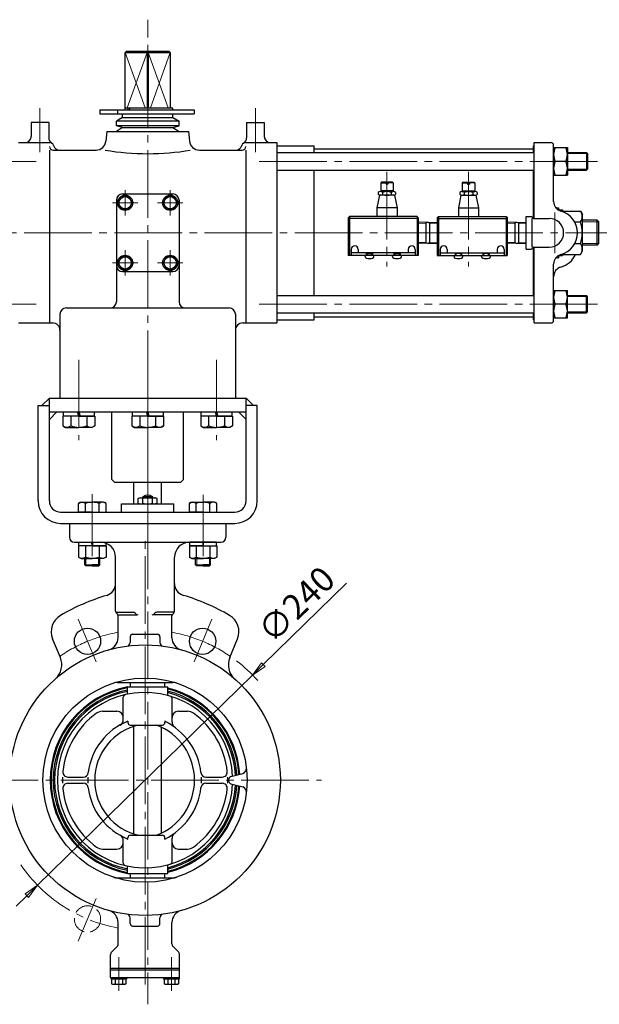
# Model space of a CAD drawing. Extents: x 2461 to 3888, y 493 to 1821.
# Drawn here: x 2949 to 3412, y 585 to 1371 of the extents above; entities that cross this region are included whole.
import ezdxf

# ---------------------------------------------------------------- set-up
doc = ezdxf.new("R2010")
doc.units = 0
doc.header["$LTSCALE"] = 6
doc.header["$MEASUREMENT"] = 0
doc.linetypes.add('CENTER', pattern=[12, 9, -1, 1, -1])
doc.linetypes.add('HIDDEN', pattern=[3.2, 2.4, -0.8])
doc.layers.get('0').update_dxf_attribs({"linetype": 'CONTINUOUS'})
doc.layers.get('Defpoints').update_dxf_attribs({"color": 252, "linetype": 'CONTINUOUS'})
for name, color, linetype in [('1', 7, 'CONTINUOUS'), ('2', 3, 'CONTINUOUS'), ('3', 3, 'CONTINUOUS')]:
    doc.layers.add(name, color=color, linetype=linetype)
doc.layers.add('scale', color=6, linetype='CONTINUOUS', lineweight=13)
doc.styles.get("Standard").update_dxf_attribs({"font": 'simplex.shx', "bigfont": 'BIGFONT.shx'})
doc.dimstyles.get("Standard").update_dxf_attribs({"dimscale": 6, "dimtxt": 3.3, "dimasz": 2, "dimexe": 1, "dimexo": 1, "dimgap": 1, "dimtad": 1, "dimdsep": 46, "dimtxsty": 'STANDARD', "dimblk": 'CLOSED', "dimcen": 0.09, "dimclrd": 256, "dimclre": 256, "dimclrt": 2, "dimadec": 0, "dimazin": 2, "dimtfac": 1, "dimtmove": 0, "dimatfit": 3, "dimldrblk": 'CLOSED', "dimfxl": 1, "dimtolj": 1, "dimtzin": 0, "dimlwd": 13, "dimlwe": 13, "dimarcsym": 0})

# ---------------------------------------------------------------- blocks, each defined once
blk = doc.blocks.new('_Closed')
at = {"color": 0, "linetype": 'ByBlock', "lineweight": -2}
for p, q in [((-1, 0.167), (0, 0)), ((-1, 0.167), (-1, -0.167)), ((0, 0), (-1, -0.167)), ((0, 0), (-1, 0))]:
    blk.add_line(p, q, dxfattribs=at)
blk = doc.blocks.new('*D81')
at = {"layer": 'Defpoints', "color": 0}
for p in [(3134.99, 847.62), (2963.37, 679.85)]:
    blk.add_point(p, dxfattribs=at)
at = {"layer": 'scale', "lineweight": 13}
for p, q in [((3209.95, 920.9), (3143.57, 856.01)), ((2963.37, 679.85), (3134.99, 847.62)), ((2954.79, 671.47), (2946.2, 663.08))]:
    blk.add_line(p, q, dxfattribs=at)
blk.add_arc((3049.18, 763.74), 120, 41.48527, 52.60914, dxfattribs=at)
at = {"layer": 'scale', "lineweight": 13, "xscale": 12, "yscale": 12, "zscale": 12}
for p, rotation in [((3134.99, 847.62), 224.3500630640645), ((2963.37, 679.85), 44.3500630640645)]:
    blk.add_blockref('_Closed', p, dxfattribs=dict(at, rotation=rotation))
at = {"layer": 'scale', "color": 2, "insert": (3169.93, 904.02), "char_height": 19.8, "attachment_point": 5, "rotation": 44.35006}
blk.add_mtext('\\A1;∅240', dxfattribs=at)

msp = doc.modelspace()

# ---------------------------------------------------------------- linework, layer by layer
at = {"layer": '1', "linetype": 'CENTER', "lineweight": 13}
for p, q in [((3051.276, 1042.27), (3051.276, 584.77)), ((3007.076, 992.074), (3007.076, 942.48)), ((3095.466, 991.468), (3095.466, 942.48)), ((3049.176, 600.51), (3049.176, 959.79)), ((2995.916, 892.3), (3010.076, 858.11)), ((3102.426, 892.3), (3088.266, 858.11)), ((2909.986, 763.74), (3190.056, 763.74)), ((2995.916, 635.18), (3010.076, 669.37)), ((3028.176, 595.66), (3028.176, 622.43)), ((3070.176, 595.66), (3070.176, 622.43))]:
    msp.add_line(p, q, dxfattribs=at)
at = {"layer": '1'}
for p, q in [((3040.276, 984.24), (3040.276, 1001.74)), ((3062.276, 984.24), (3062.276, 1001.74)), ((3030.276, 984.24), (3072.276, 984.24)), ((3030.276, 977.74), (3030.276, 984.24)), ((3043.776, 988.52), (3045.026, 989.24)), ((3043.776, 984.96), (3043.776, 988.52)), ((3043.776, 984.96), (3045.026, 984.24)), ((3045.026, 989.24), (3057.526, 989.24)), ((3055.276, 990.04), (3047.276, 990.04)), ((3047.276, 989.24), (3047.276, 990.04)), ((3047.526, 984.96), (3047.526, 988.52)), ((3055.026, 984.96), (3055.026, 988.52)), ((3055.276, 989.24), (3055.276, 990.04)), ((3058.776, 988.52), (3057.526, 989.24)), ((3058.776, 984.96), (3057.526, 984.24)), ((3058.776, 984.96), (3058.776, 988.52)), ((3072.276, 977.74), (3072.276, 984.24)), ((2988.776, 968.74), (3113.776, 968.74)), ((2988.776, 968.74), (2988.776, 957.74)), ((3113.776, 968.74), (3113.776, 957.74)), ((2992.776, 953.74), (3109.776, 953.74)), ((3025.676, 898.57), (3025.676, 941.74)), ((3072.676, 898.57), (3072.676, 941.74)), ((3026.256, 897.74), (3039.846, 897.74)), ((3027.086, 896.32), (3026.256, 897.15)), ((3041.256, 897.15), (3042.086, 896.32)), ((3057.086, 897.15), (3056.256, 896.32)), ((3072.086, 897.74), (3058.496, 897.74)), ((3071.256, 896.32), (3072.086, 897.15)), ((3027.676, 895.74), (3042.676, 895.74)), ((3027.676, 877.46), (3027.676, 894.91)), ((3070.676, 895.74), (3055.676, 895.74)), ((3070.676, 877.46), (3070.676, 894.91)), ((2981.566, 861.63), (2975.366, 876.59)), ((3037.286, 878.24), (3037.286, 873.74)), ((3039.286, 880.24), (3059.056, 880.24)), ((3061.056, 878.24), (3061.056, 873.74)), ((3116.776, 861.63), (3122.976, 876.59)), ((3027.076, 841.74), (3071.266, 841.74)), ((3037.676, 838.24), (3037.676, 841.74)), ((3064.876, 838.24), (3064.876, 841.74)), ((3035.276, 838.24), (3067.276, 838.24)), ((3035.276, 832.34), (3035.276, 838.24)), ((3067.276, 831.36), (3067.276, 838.24)), ((3031.776, 812.12), (3031.776, 829.97)), ((3070.776, 810.04), (3070.776, 828.85)), ((3015.186, 818.74), (3026.776, 818.74)), ((3075.776, 818.74), (3083.156, 818.74)), ((3035.496, 810.74), (3035.496, 809.74)), ((3065.066, 810.74), (3065.066, 809.74)), ((3037.496, 807.74), (3063.066, 807.74)), ((3040.276, 720.87), (3040.276, 806.6)), ((3062.276, 721.49), (3062.276, 805.98)), ((2987.516, 766.24), (2999.856, 766.24)), ((3097.796, 766.24), (3110.826, 766.24)), ((3116.176, 762.77), (3116.176, 764.7)), ((3117.656, 766.64), (3127.146, 769.18)), ((2987.516, 761.24), (2999.856, 761.24)), ((3097.796, 761.24), (3110.826, 761.24)), ((3117.656, 760.84), (3127.146, 758.3)), ((3035.496, 716.74), (3035.496, 717.74)), ((3037.496, 719.74), (3063.066, 719.74)), ((3065.066, 716.74), (3065.066, 717.74)), ((3070.776, 698.62), (3070.776, 717.44)), ((3015.186, 708.74), (3026.776, 708.74)), ((3031.776, 697.51), (3031.776, 715.36)), ((3075.776, 708.74), (3083.156, 708.74)), ((3035.276, 689.24), (3035.276, 695.13)), ((3067.276, 689.24), (3067.276, 696.12)), ((3027.076, 685.74), (3071.266, 685.74)), ((3035.276, 689.24), (3067.276, 689.24)), ((3037.676, 685.74), (3037.676, 689.24)), ((3064.876, 685.74), (3064.876, 689.24)), ((3037.286, 649.24), (3037.286, 653.74)), ((3061.056, 649.24), (3061.056, 653.74)), ((3027.676, 632.98), (3027.676, 650.02)), ((3039.286, 647.24), (3059.056, 647.24)), ((3070.676, 632.98), (3070.676, 650.02)), ((3026.796, 630.86), (3022.546, 626.62)), ((3071.546, 630.86), (3075.796, 626.62)), ((3021.676, 606.24), (3021.676, 624.5)), ((3076.676, 606.24), (3076.676, 624.5)), ((3021.676, 613.74), (3076.676, 613.74)), ((3021.676, 612.24), (3076.676, 612.24)), ((3021.676, 606.24), (3076.676, 606.24)), ((3022.076, 604.74), (3022.076, 606.24)), ((3028.176, 604.74), (3027.676, 606.24)), ((3028.176, 606.24), (3028.676, 604.74)), ((3034.276, 606.24), (3034.276, 604.74)), ((3064.076, 604.74), (3064.076, 606.24)), ((3070.176, 604.74), (3069.676, 606.24)), ((3070.176, 606.24), (3070.676, 604.74)), ((3076.276, 606.24), (3076.276, 604.74)), ((3034.276, 604.74), (3022.076, 604.74)), ((3022.426, 604.74), (3022.426, 601.23)), ((3022.426, 601.23), (3023.276, 600.74)), ((3023.276, 600.74), (3033.076, 600.74)), ((3025.296, 604.74), (3025.296, 601.23)), ((3031.046, 604.74), (3031.046, 601.23)), ((3033.926, 601.23), (3033.076, 600.74)), ((3033.926, 604.74), (3033.926, 601.23)), ((3076.276, 604.74), (3064.076, 604.74)), ((3064.426, 604.74), (3064.426, 601.23)), ((3064.426, 601.23), (3065.276, 600.74)), ((3065.276, 600.74), (3075.076, 600.74)), ((3067.296, 604.74), (3067.296, 601.23)), ((3073.046, 604.74), (3073.046, 601.23)), ((3075.926, 601.23), (3075.076, 600.74)), ((3075.926, 604.74), (3075.926, 601.23))]:
    msp.add_line(p, q, dxfattribs=at)
at = {"layer": '1', "lineweight": 13}
for p, q in [((3047.946, 990.43), (3047.946, 989.24)), ((3054.596, 990.43), (3054.596, 989.24))]:
    msp.add_line(p, q, dxfattribs=at)
at = {"layer": '1'}
for centre, radius in [((3003.246, 874.597), 10.5), ((3095.106, 874.597), 10.5), ((3049.176, 763.74), 108), ((3049.176, 763.74), 81.5)]:
    msp.add_circle(centre, radius, dxfattribs=at)
at = {"layer": '1', "linetype": 'HIDDEN', "lineweight": 15}
msp.add_circle((3003.246, 652.883), 10.5, dxfattribs=at)
at = {"layer": '1'}
for centre, radius, start, end in [((3051.276, 983.97), 7.27, 56.6, 123.4), ((3045.646, 986.11), 3.05, 52.12, 127.88), ((3045.646, 987.37), 3.05, 232.12, 307.88), ((3051.276, 977.91), 11.25, 70.53, 109.47), ((3051.276, 995.57), 11.25, 250.53, 289.47), ((3056.896, 986.11), 3.05, 52.12, 127.88), ((3056.896, 987.37), 3.05, 232.12, 307.88), ((2992.776, 957.74), 4, 180, 270), ((3013.676, 941.74), 12, 0, 90), ((3084.676, 941.74), 12, 90, 180), ((3109.776, 957.74), 4, 270, 0), ((3015.676, 920.83), 10, 286.81, 0), ((3082.676, 920.83), 10, 180, 253.19), ((3069.176, 743.74), 175, 106.81, 119.98), ((3029.176, 743.74), 175, 60.02, 73.19), ((3027.676, 898.57), 2, 180, 225), ((3025.676, 894.91), 2, 0, 45), ((3039.846, 895.74), 2, 45, 90), ((3043.496, 897.74), 2, 225, 270), ((3054.846, 897.74), 2, 270, 315), ((3058.496, 895.74), 2, 90, 135), ((3072.676, 894.91), 2, 135, 180), ((3070.676, 898.57), 2, 315, 0), ((2989.226, 882.33), 15, 119.98, 202.5), ((3109.116, 882.33), 15, 337.5, 60.02), ((3017.676, 877.46), 10, 285.48, 0), ((3034.286, 873.74), 3, 277.71, 0), ((3039.286, 878.24), 2, 90, 180), ((3059.056, 878.24), 2, 0, 90), ((3064.056, 873.74), 3, 180, 262.29), ((3080.676, 877.46), 10, 180, 254.52), ((2967.706, 855.89), 15, 311.48, 22.5), ((3130.636, 855.89), 15, 157.5, 228.52), ((3027.076, 831.74), 10, 90, 108), ((3071.266, 831.74), 10, 72, 90), ((3049.176, 763.74), 75.7, 100.58, 259.42), ((3049.176, 763.74), 75, 100.68, 259.32), ((3049.176, 763.74), 73.3, 100.93, 259.07), ((3049.176, 763.74), 72.19, 101.1, 258.9), ((3049.176, 763.74), 70, 2.69, 357.31), ((3049.176, 763.74), 75.7, 3.63, 76.17), ((3049.176, 763.74), 72.19, 3.07, 75.48), ((3049.176, 763.74), 73.3, 3.25, 75.7), ((3049.176, 763.74), 75, 3.52, 76.03), ((3033.776, 829.97), 2, 103.09, 180), ((3068.776, 828.85), 2, 0, 73.25), ((3015.186, 810.74), 8, 90, 125.87), ((3026.776, 813.74), 5, 0, 90), ((3075.776, 813.74), 5, 90, 180), ((3083.156, 810.74), 8, 54.13, 90), ((3049.176, 763.74), 66, 125.87, 173.98), ((3053.976, 763.74), 50.5, 111.46, 173.15), ((3026.776, 812.12), 5, 299.35, 0), ((3037.496, 809.74), 2, 180, 270), ((3063.066, 809.74), 2, 270, 0), ((3041.676, 763.74), 52.5, 6.61, 63.54), ((3075.776, 810.04), 5, 180, 233.63), ((3049.176, 763.74), 66, 6.02, 54.13), ((3053.976, 763.74), 45, 102.1, 257.9), ((3041.676, 763.74), 47, 290.58, 69.42), ((2987.516, 770.24), 4, 173.98, 270), ((3110.826, 770.24), 4, 270, 6.02), ((3126.106, 773.04), 4, 285, 6.9), ((3049.176, 763.74), 66, 177.83, 182.17), ((2999.856, 770.24), 4, 270, 353.15), ((3053.976, 763.74), 50.5, 177.16, 182.84), ((3097.796, 770.24), 4, 186.61, 270), ((3041.676, 763.74), 52.5, 357.27, 2.73), ((3049.176, 763.74), 66, 357.83, 2.17), ((3118.176, 764.7), 2, 105, 180), ((3118.176, 762.77), 2, 180, 255), ((2987.516, 757.24), 4, 90, 186.02), ((3049.176, 763.74), 66, 186.02, 234.13), ((2999.856, 757.24), 4, 6.85, 90), ((3053.976, 763.74), 50.5, 186.85, 248.54), ((3041.676, 763.74), 52.5, 296.46, 353.39), ((3049.176, 763.74), 75.7, 283.83, 356.37), ((3049.176, 763.74), 72.19, 284.52, 356.93), ((3049.176, 763.74), 73.3, 284.3, 356.75), ((3049.176, 763.74), 75, 283.97, 356.48), ((3049.176, 763.74), 66, 305.87, 353.98), ((3097.796, 757.24), 4, 90, 173.39), ((3110.826, 757.24), 4, 353.98, 90), ((3126.106, 754.43), 4, 353.1, 75), ((3026.776, 715.36), 5, 0, 60.65), ((3037.496, 717.74), 2, 90, 180), ((3063.066, 717.74), 2, 0, 90), ((3075.776, 717.44), 5, 126.37, 180), ((3015.186, 716.74), 8, 234.13, 270), ((3026.776, 713.74), 5, 270, 0), ((3075.776, 713.74), 5, 180, 270), ((3083.156, 716.74), 8, 270, 305.87), ((3033.776, 697.51), 2, 180, 256.91), ((3068.776, 698.62), 2, 286.75, 0), ((3027.076, 695.74), 10, 252, 270), ((3071.266, 695.74), 10, 270, 288), ((3017.676, 650.02), 10, 0, 74.52), ((3034.286, 653.74), 3, 0, 82.29), ((3064.056, 653.74), 3, 97.71, 180), ((3080.676, 650.02), 10, 105.48, 180), ((3039.286, 649.24), 2, 180, 270), ((3059.056, 649.24), 2, 270, 0), ((3024.676, 632.98), 3, 315, 0), ((3073.676, 632.98), 3, 180, 225), ((3024.676, 624.5), 3, 135, 180), ((3073.676, 624.5), 3, 0, 45), ((3023.856, 603.08), 2.34, 232.12, 307.88), ((3028.176, 609.36), 8.63, 250.53, 289.47), ((3032.486, 603.08), 2.34, 232.12, 307.88), ((3065.856, 603.08), 2.34, 232.12, 307.88), ((3070.176, 609.36), 8.63, 250.53, 289.47), ((3074.486, 603.08), 2.34, 232.12, 307.88)]:
    msp.add_arc(centre, radius, start, end, dxfattribs=at)
at = {"layer": '1', "linetype": 'CENTER', "lineweight": 13}
for start, end in [(100.321224, 124.526074), (55.473926, 79.678776), (214.234132, 259.678776)]:
    msp.add_arc((3049.176, 763.74), 120, start, end, dxfattribs=at)
at = {"layer": '2', "linetype": 'CENTER', "lineweight": 13}
for p, q in [((3051.276, 1068.74), (3051.276, 1370.89)), ((2965.276, 1300.26), (2965.276, 1265.01)), ((3137.276, 1300.26), (3137.276, 1265.01)), ((2962.236, 1257.74), (2470.616, 1257.74)), ((3140.326, 1257.74), (3414.946, 1257.74)), ((3242.276, 1249.47), (3242.276, 1173.87)), ((3307.276, 1249.47), (3307.276, 1173.87)), ((3033.276, 1214.64), (3033.276, 1234.84)), ((3069.276, 1214.64), (3069.276, 1234.84)), ((3043.376, 1224.74), (3023.176, 1224.74)), ((3059.176, 1224.74), (3079.376, 1224.74)), ((3376.276, 1184.41), (3376.276, 1217.07)), ((3438.676, 1200.74), (2460.526, 1200.74)), ((3033.276, 1186.84), (3033.276, 1166.64)), ((3069.276, 1186.84), (3069.276, 1166.64)), ((3043.376, 1176.74), (3023.176, 1176.74)), ((3059.176, 1176.74), (3079.376, 1176.74)), ((2962.236, 1143.74), (2470.616, 1143.74)), ((3140.326, 1143.74), (3414.946, 1143.74))]:
    msp.add_line(p, q, dxfattribs=at)
at = {"layer": '2'}
for p, q in [((3034.306, 1345.74), (3033.276, 1344.74)), ((3033.276, 1344.74), (3069.276, 1344.74)), ((3033.276, 1300.54), (3033.276, 1344.74)), ((3034.306, 1345.74), (3068.246, 1345.74)), ((3051.276, 1345.74), (3050.886, 1344.74)), ((3050.886, 1344.74), (3050.886, 1300.54)), ((3051.666, 1344.74), (3051.276, 1345.74)), ((3051.666, 1344.74), (3051.666, 1300.54)), ((3068.246, 1345.74), (3069.276, 1344.74)), ((3069.276, 1344.74), (3069.276, 1300.54)), ((3013.096, 1298.94), (3088.486, 1298.94)), ((3013.096, 1298.94), (3013.096, 1295.74)), ((3027.236, 1298.94), (3027.236, 1295.74)), ((3032.976, 1300.54), (3071.076, 1300.54)), ((3032.976, 1300.54), (3032.976, 1298.94)), ((3035.386, 1300.54), (3035.386, 1298.94)), ((3036.806, 1300.54), (3036.806, 1298.94)), ((3071.076, 1300.54), (3071.076, 1298.94)), ((3088.486, 1298.94), (3088.486, 1295.74)), ((3013.096, 1295.74), (3088.486, 1295.74)), ((3031.276, 1292.74), (3026.276, 1289.86)), ((3026.276, 1286.08), (3026.276, 1289.86)), ((3076.276, 1289.86), (3026.276, 1289.86)), ((3031.276, 1292.74), (3031.276, 1295.74)), ((3031.276, 1292.74), (3071.276, 1292.74)), ((3071.276, 1292.74), (3071.276, 1295.74)), ((3071.276, 1292.74), (3076.276, 1289.86)), ((3076.276, 1286.08), (3076.276, 1289.86)), ((2972.276, 1288.74), (2958.276, 1288.74)), ((2958.276, 1288.74), (2958.276, 1277.74)), ((2972.276, 1288.74), (2972.276, 1276.67)), ((3018.776, 1281.74), (3017.996, 1273.95)), ((3018.776, 1281.74), (3083.776, 1281.74)), ((3031.276, 1284.74), (3026.276, 1286.08)), ((3076.276, 1286.08), (3026.276, 1286.08)), ((3031.276, 1284.74), (3026.276, 1281.74)), ((3031.276, 1284.74), (3071.276, 1284.74)), ((3071.276, 1284.74), (3076.276, 1286.08)), ((3071.276, 1284.74), (3076.276, 1281.74)), ((3083.776, 1281.74), (3084.556, 1273.95)), ((3130.276, 1288.74), (3144.276, 1288.74)), ((3130.276, 1288.74), (3130.276, 1276.67)), ((3144.276, 1288.74), (3144.276, 1277.74)), ((2948.276, 1272.74), (2973.276, 1272.74)), ((2972.896, 1266.74), (2972.896, 1128.74)), ((2975.896, 1266.74), (3010.036, 1266.74)), ((3092.516, 1266.74), (3126.656, 1266.74)), ((3129.276, 1272.74), (3154.276, 1272.74)), ((3129.656, 1266.74), (3129.656, 1128.74)), ((3154.276, 1272.74), (3154.276, 1128.74)), ((3154.276, 1270.24), (3184.276, 1270.24)), ((3184.276, 1264.74), (3184.276, 1270.24)), ((3184.276, 1267.74), (3359.276, 1267.74)), ((3359.276, 1270.24), (3359.776, 1270.24)), ((3359.276, 1264.74), (3359.276, 1270.24)), ((3359.776, 1272.74), (3373.276, 1272.74)), ((3359.776, 1212.24), (3359.776, 1272.74)), ((3375.276, 1225.78), (3375.276, 1270.74)), ((3375.276, 1268.74), (3386.276, 1268.74)), ((3386.276, 1268.74), (3386.276, 1246.74)), ((3154.276, 1264.74), (3359.776, 1264.74)), ((3386.276, 1264.74), (3401.466, 1264.74)), ((3402.276, 1263.93), (3401.466, 1264.74)), ((3401.466, 1264.74), (3401.466, 1250.74)), ((3402.276, 1263.93), (3402.276, 1251.56)), ((3154.276, 1250.74), (3359.776, 1250.74)), ((3184.276, 1150.74), (3184.276, 1250.74)), ((3359.276, 1212.24), (3359.276, 1250.74)), ((3385.006, 1257.74), (3376.546, 1257.74)), ((3386.276, 1250.74), (3401.466, 1250.74)), ((3401.466, 1250.74), (3402.276, 1251.56)), ((3375.276, 1246.74), (3386.276, 1246.74)), ((3237.276, 1240.64), (3237.776, 1241.14)), ((3237.276, 1240.64), (3237.276, 1234.14)), ((3237.276, 1240.64), (3241.526, 1240.64)), ((3241.526, 1241.14), (3237.776, 1241.14)), ((3241.526, 1241.14), (3241.526, 1239.64)), ((3243.026, 1239.64), (3241.526, 1239.64)), ((3243.026, 1241.14), (3243.026, 1239.64)), ((3246.776, 1241.14), (3243.026, 1241.14)), ((3247.276, 1240.64), (3243.026, 1240.64)), ((3247.276, 1240.64), (3246.776, 1241.14)), ((3247.276, 1240.64), (3247.276, 1234.14)), ((3302.276, 1240.64), (3302.776, 1241.14)), ((3302.276, 1240.64), (3302.276, 1234.14)), ((3302.276, 1240.64), (3306.526, 1240.64)), ((3302.776, 1241.14), (3306.526, 1241.14)), ((3306.526, 1241.14), (3306.526, 1239.64)), ((3306.526, 1239.64), (3308.026, 1239.64)), ((3308.026, 1241.14), (3308.026, 1239.64)), ((3308.026, 1241.14), (3311.776, 1241.14)), ((3312.276, 1240.64), (3308.026, 1240.64)), ((3312.276, 1240.64), (3311.776, 1241.14)), ((3312.276, 1240.64), (3312.276, 1234.14)), ((3026.276, 1226.74), (3026.276, 1145.74)), ((3027.506, 1224.74), (3030.396, 1229.74)), ((3036.166, 1229.74), (3030.396, 1229.74)), ((3031.276, 1231.74), (3071.276, 1231.74)), ((3039.056, 1224.74), (3036.166, 1229.74)), ((3063.506, 1224.74), (3066.396, 1229.74)), ((3066.396, 1229.74), (3072.166, 1229.74)), ((3075.056, 1224.74), (3072.166, 1229.74)), ((3076.276, 1226.74), (3076.276, 1145.74)), ((3236.276, 1230.74), (3234.276, 1220.74)), ((3235.346, 1233.04), (3235.346, 1231.44)), ((3248.276, 1230.74), (3236.276, 1230.74)), ((3247.476, 1233.74), (3237.086, 1233.74)), ((3247.276, 1234.14), (3237.276, 1234.14)), ((3238.816, 1233.04), (3238.816, 1231.44)), ((3238.876, 1234.14), (3238.876, 1233.74)), ((3245.676, 1234.14), (3245.676, 1233.74)), ((3245.746, 1233.04), (3245.746, 1231.44)), ((3248.276, 1230.74), (3250.276, 1220.74)), ((3249.206, 1233.04), (3249.206, 1231.44)), ((3301.276, 1230.74), (3299.276, 1220.74)), ((3300.346, 1233.04), (3300.346, 1231.44)), ((3301.276, 1230.74), (3313.276, 1230.74)), ((3302.086, 1233.74), (3312.476, 1233.74)), ((3302.276, 1234.14), (3312.276, 1234.14)), ((3303.816, 1233.04), (3303.816, 1231.44)), ((3303.876, 1234.14), (3303.876, 1233.74)), ((3310.676, 1234.14), (3310.676, 1233.74)), ((3310.746, 1233.04), (3310.746, 1231.44)), ((3313.276, 1230.74), (3315.276, 1220.74)), ((3314.206, 1233.04), (3314.206, 1231.44)), ((3030.396, 1219.74), (3027.506, 1224.74)), ((3036.166, 1219.74), (3030.396, 1219.74)), ((3036.166, 1219.74), (3039.056, 1224.74)), ((3066.396, 1219.74), (3063.506, 1224.74)), ((3066.396, 1219.74), (3072.166, 1219.74)), ((3072.166, 1219.74), (3075.056, 1224.74)), ((3234.276, 1220.74), (3234.276, 1213.74)), ((3250.276, 1220.74), (3234.276, 1220.74)), ((3250.276, 1220.74), (3250.276, 1213.74)), ((3299.276, 1220.74), (3299.276, 1213.74)), ((3299.276, 1220.74), (3315.276, 1220.74)), ((3315.276, 1220.74), (3315.276, 1213.74)), ((3378.276, 1220.74), (3379.276, 1220.74)), ((3379.276, 1220.74), (3379.276, 1218.86)), ((3379.276, 1218.99), (3382.276, 1218.99)), ((3382.276, 1218.99), (3382.276, 1217.71)), ((3212.276, 1213.74), (3211.276, 1212.74)), ((3211.276, 1212.74), (3211.276, 1182.74)), ((3212.276, 1212.24), (3211.276, 1212.74)), ((3266.276, 1213.74), (3212.276, 1213.74)), ((3212.276, 1213.74), (3212.276, 1182.74)), ((3266.276, 1212.24), (3212.276, 1212.24)), ((3266.276, 1213.74), (3266.276, 1182.74)), ((3267.276, 1212.74), (3266.276, 1213.74)), ((3266.276, 1212.24), (3267.276, 1212.74)), ((3267.276, 1212.74), (3267.276, 1182.74)), ((3282.276, 1212.74), (3283.276, 1213.74)), ((3282.276, 1212.74), (3282.276, 1182.74)), ((3283.276, 1212.24), (3282.276, 1212.74)), ((3283.276, 1213.74), (3337.276, 1213.74)), ((3283.276, 1213.74), (3283.276, 1182.74)), ((3283.276, 1212.24), (3337.276, 1212.24)), ((3337.276, 1213.74), (3337.276, 1182.74)), ((3337.276, 1213.74), (3338.276, 1212.74)), ((3337.276, 1212.24), (3338.276, 1212.74)), ((3338.276, 1212.74), (3338.276, 1182.74)), ((3353.276, 1187.74), (3353.276, 1213.74)), ((3353.276, 1213.74), (3357.346, 1213.74)), ((3358.276, 1189.24), (3358.276, 1212.24)), ((3359.276, 1212.24), (3371.776, 1212.24)), ((3382.276, 1218.04), (3396.666, 1218.04)), ((3396.666, 1218.04), (3398.276, 1215.24)), ((3398.276, 1186.24), (3398.276, 1215.24)), ((3409.926, 1210.74), (3398.276, 1210.74)), ((3409.926, 1190.74), (3409.926, 1210.74)), ((3411.276, 1209.39), (3409.926, 1210.74)), ((3274.776, 1209.31), (3267.276, 1209.08)), ((3273.216, 1209.26), (3273.216, 1192.22)), ((3274.776, 1209.31), (3282.276, 1209.08)), ((3276.346, 1209.26), (3276.346, 1192.22)), ((3345.776, 1209.31), (3338.276, 1209.08)), ((3344.216, 1209.26), (3344.216, 1192.22)), ((3345.776, 1209.31), (3353.276, 1209.08)), ((3347.346, 1209.26), (3347.346, 1192.22)), ((3392.066, 1209.39), (3396.666, 1209.39)), ((3411.276, 1192.1), (3411.276, 1209.39)), ((3213.776, 1187.54), (3213.776, 1182.74)), ((3219.276, 1187.54), (3219.276, 1184.74)), ((3259.276, 1187.54), (3259.276, 1184.74)), ((3264.776, 1187.54), (3264.776, 1182.74)), ((3274.776, 1192.17), (3267.276, 1192.41)), ((3274.776, 1192.17), (3282.276, 1192.41)), ((3284.776, 1187.54), (3284.776, 1182.74)), ((3290.276, 1187.54), (3290.276, 1184.74)), ((3330.276, 1187.54), (3330.276, 1184.74)), ((3335.776, 1187.54), (3335.776, 1182.74)), ((3345.776, 1192.17), (3338.276, 1192.41)), ((3345.776, 1192.17), (3353.276, 1192.41)), ((3353.276, 1187.74), (3357.346, 1187.74)), ((3359.276, 1150.74), (3359.276, 1189.24)), ((3359.276, 1189.24), (3371.776, 1189.24)), ((3359.776, 1128.74), (3359.776, 1189.24)), ((3392.066, 1192.09), (3396.666, 1192.09)), ((3409.926, 1190.74), (3398.276, 1190.74)), ((3411.276, 1192.1), (3409.926, 1190.74)), ((3030.396, 1181.74), (3027.506, 1176.74)), ((3036.166, 1181.74), (3030.396, 1181.74)), ((3036.166, 1181.74), (3039.056, 1176.74)), ((3066.396, 1181.74), (3063.506, 1176.74)), ((3066.396, 1181.74), (3072.166, 1181.74)), ((3072.166, 1181.74), (3075.056, 1176.74)), ((3267.276, 1182.74), (3211.276, 1182.74)), ((3264.776, 1184.74), (3213.776, 1184.74)), ((3224.776, 1181.76), (3224.776, 1182.74)), ((3225.776, 1184.74), (3225.776, 1182.74)), ((3226.276, 1184.74), (3226.276, 1182.74)), ((3226.276, 1184.14), (3230.276, 1184.14)), ((3230.276, 1184.74), (3230.276, 1182.74)), ((3230.776, 1184.74), (3230.776, 1182.74)), ((3231.776, 1181.76), (3231.776, 1182.74)), ((3246.776, 1181.76), (3246.776, 1182.74)), ((3247.776, 1184.74), (3247.776, 1182.74)), ((3248.276, 1184.74), (3248.276, 1182.74)), ((3248.276, 1184.14), (3252.276, 1184.14)), ((3252.276, 1184.74), (3252.276, 1182.74)), ((3252.776, 1184.74), (3252.776, 1182.74)), ((3253.776, 1181.76), (3253.776, 1182.74)), ((3282.276, 1182.74), (3338.276, 1182.74)), ((3284.776, 1184.74), (3335.776, 1184.74)), ((3295.776, 1181.76), (3295.776, 1182.74)), ((3296.776, 1184.74), (3296.776, 1182.74)), ((3297.276, 1184.74), (3297.276, 1182.74)), ((3301.276, 1184.14), (3297.276, 1184.14)), ((3301.276, 1184.74), (3301.276, 1182.74)), ((3301.776, 1184.74), (3301.776, 1182.74)), ((3302.776, 1181.76), (3302.776, 1182.74)), ((3317.776, 1181.76), (3317.776, 1182.74)), ((3318.776, 1184.74), (3318.776, 1182.74)), ((3319.276, 1184.74), (3319.276, 1182.74)), ((3323.276, 1184.14), (3319.276, 1184.14)), ((3323.276, 1184.74), (3323.276, 1182.74)), ((3323.776, 1184.74), (3323.776, 1182.74)), ((3324.776, 1181.76), (3324.776, 1182.74)), ((3378.276, 1180.74), (3379.276, 1180.74)), ((3379.276, 1182.63), (3379.276, 1180.74)), ((3379.276, 1182.49), (3382.276, 1182.49)), ((3382.276, 1183.77), (3382.276, 1182.49)), ((3382.276, 1183.44), (3396.666, 1183.44)), ((3396.666, 1183.44), (3398.276, 1186.24)), ((3027.506, 1176.74), (3030.396, 1171.74)), ((3036.166, 1171.74), (3030.396, 1171.74)), ((3039.056, 1176.74), (3036.166, 1171.74)), ((3063.506, 1176.74), (3066.396, 1171.74)), ((3066.396, 1171.74), (3072.166, 1171.74)), ((3075.056, 1176.74), (3072.166, 1171.74)), ((3375.276, 1130.74), (3375.276, 1175.7)), ((3031.276, 1169.74), (3071.276, 1169.74)), ((3154.276, 1150.74), (3359.776, 1150.74)), ((3375.276, 1154.74), (3386.276, 1154.74)), ((3386.276, 1132.74), (3386.276, 1154.74)), ((3386.276, 1150.74), (3401.466, 1150.74)), ((3401.466, 1136.74), (3401.466, 1150.74)), ((3401.466, 1150.74), (3402.276, 1149.93)), ((3402.276, 1137.56), (3402.276, 1149.93)), ((2986.276, 1140.74), (3116.276, 1140.74)), ((3385.006, 1143.74), (3376.546, 1143.74)), ((2981.276, 1135.74), (2981.276, 1068.74)), ((3121.276, 1135.74), (3121.276, 1068.74)), ((3154.276, 1136.74), (3359.776, 1136.74)), ((3184.276, 1131.24), (3184.276, 1136.74)), ((3184.276, 1133.74), (3359.276, 1133.74)), ((3359.276, 1131.24), (3359.276, 1136.74)), ((3375.276, 1132.74), (3386.276, 1132.74)), ((3386.276, 1136.74), (3401.466, 1136.74)), ((3402.276, 1137.56), (3401.466, 1136.74)), ((2948.276, 1128.74), (2975.276, 1128.74)), ((3127.276, 1128.74), (3154.276, 1128.74)), ((3154.276, 1131.24), (3184.276, 1131.24)), ((3359.276, 1131.24), (3359.776, 1131.24)), ((3359.776, 1128.74), (3373.276, 1128.74)), ((2981.276, 1068.74), (3121.276, 1068.74))]:
    msp.add_line(p, q, dxfattribs=at)
at = {"layer": '2', "lineweight": 13}
for p, q in [((3033.276, 1344.74), (3049.166, 1300.54)), ((3050.886, 1344.74), (3035.006, 1300.54)), ((3067.556, 1300.54), (3051.666, 1344.74)), ((3069.276, 1344.74), (3053.396, 1300.54)), ((3386.276, 1263.93), (3402.276, 1263.93)), ((3386.276, 1251.56), (3402.276, 1251.56)), ((3273.216, 1208.41), (3267.276, 1208.22)), ((3274.776, 1209.31), (3273.216, 1208.41)), ((3274.776, 1209.31), (3276.346, 1208.41)), ((3276.346, 1208.41), (3282.276, 1208.22)), ((3344.216, 1208.41), (3338.276, 1208.22)), ((3345.776, 1209.31), (3344.216, 1208.41)), ((3345.776, 1209.31), (3347.346, 1208.41)), ((3347.346, 1208.41), (3353.276, 1208.22)), ((3411.276, 1209.39), (3398.276, 1209.39)), ((3273.216, 1193.08), (3267.276, 1193.26)), ((3274.776, 1192.17), (3273.216, 1193.08)), ((3274.776, 1192.17), (3276.346, 1193.08)), ((3276.346, 1193.08), (3282.276, 1193.26)), ((3344.216, 1193.08), (3338.276, 1193.26)), ((3345.776, 1192.17), (3344.216, 1193.08)), ((3345.776, 1192.17), (3347.346, 1193.08)), ((3347.346, 1193.08), (3353.276, 1193.26)), ((3411.276, 1192.1), (3398.276, 1192.1)), ((3226.656, 1184.14), (3226.276, 1182.74)), ((3226.656, 1184.74), (3226.656, 1184.14)), ((3229.896, 1184.74), (3229.896, 1184.14)), ((3229.896, 1184.14), (3230.276, 1182.74)), ((3248.656, 1184.14), (3248.276, 1182.74)), ((3248.656, 1184.74), (3248.656, 1184.14)), ((3251.896, 1184.74), (3251.896, 1184.14)), ((3251.896, 1184.14), (3252.276, 1182.74)), ((3297.656, 1184.14), (3297.276, 1182.74)), ((3297.656, 1184.74), (3297.656, 1184.14)), ((3300.896, 1184.74), (3300.896, 1184.14)), ((3300.896, 1184.14), (3301.276, 1182.74)), ((3319.656, 1184.14), (3319.276, 1182.74)), ((3319.656, 1184.74), (3319.656, 1184.14)), ((3322.896, 1184.74), (3322.896, 1184.14)), ((3322.896, 1184.14), (3323.276, 1182.74)), ((3386.276, 1149.93), (3402.276, 1149.93)), ((3386.276, 1137.56), (3402.276, 1137.56))]:
    msp.add_line(p, q, dxfattribs=at)
at = {"layer": '2'}
for centre, radius in [((3033.276, 1224.74), 6.1), ((3033.276, 1224.74), 4.9), ((3069.276, 1224.74), 6.1), ((3069.276, 1224.74), 4.9), ((3033.276, 1176.74), 6.1), ((3033.276, 1176.74), 4.9), ((3069.276, 1176.74), 6.1), ((3069.276, 1176.74), 4.9)]:
    msp.add_circle(centre, radius, dxfattribs=at)
for centre, radius, start, end in [((2953.276, 1277.74), 5, 270, 0), ((2977.276, 1276.67), 5, 180, 240), ((3010.036, 1274.74), 8, 270, 354.29), ((3092.516, 1274.74), 8, 185.71, 270), ((3125.276, 1276.67), 5, 300, 0), ((3149.276, 1277.74), 5, 180, 270), ((2975.896, 1269.74), 3, 180, 270), ((2973.276, 1269.74), 3, 14.48, 90), ((2981.026, 1271.74), 5, 194.48, 270), ((3051.276, 1468.29), 204.39, 260.42, 279.58), ((3121.536, 1271.74), 5, 270, 345.52), ((3129.276, 1269.74), 3, 90, 165.52), ((3126.656, 1269.74), 3, 270, 0), ((3373.276, 1270.74), 2, 0, 90), ((3387.826, 1263.24), 12.54, 153.99, 206.01), ((3373.736, 1263.24), 12.54, 333.99, 26.01), ((3387.826, 1252.24), 12.54, 153.99, 206.01), ((3373.736, 1252.24), 12.54, 333.99, 26.01), ((3031.276, 1226.74), 5, 90, 180), ((3071.276, 1226.74), 5, 0, 90), ((3237.086, 1231.25), 2.49, 45.99, 134.01), ((3237.086, 1233.24), 2.49, 225.99, 314.01), ((3242.276, 1224.82), 8.92, 67.15, 112.85), ((3242.276, 1239.66), 8.92, 247.15, 292.85), ((3247.476, 1231.25), 2.49, 45.99, 134.01), ((3247.476, 1233.24), 2.49, 225.99, 314.01), ((3302.086, 1231.25), 2.49, 45.99, 134.01), ((3302.086, 1233.24), 2.49, 225.99, 314.01), ((3307.276, 1224.82), 8.92, 67.15, 112.85), ((3307.276, 1239.66), 8.92, 247.15, 292.85), ((3312.476, 1231.25), 2.49, 45.99, 134.01), ((3312.476, 1233.24), 2.49, 225.99, 314.01), ((3383.276, 1225.78), 8, 180, 254.38), ((3378.276, 1223.74), 3, 239.31, 270), ((3357.346, 1212.74), 1, 14.48, 90), ((3359.276, 1213.24), 1, 194.48, 270), ((3371.776, 1200.74), 11.5, 270, 90), ((3376.276, 1200.74), 18, 285.62, 74.38), ((3391.106, 1213.72), 7.04, 322.12, 37.88), ((3372.196, 1200.74), 25.95, 340.53, 19.47), ((3216.526, 1187.54), 2.75, 0, 180), ((3262.026, 1187.54), 2.75, 0, 180), ((3287.526, 1187.54), 2.75, 0, 180), ((3333.026, 1187.54), 2.75, 0, 180), ((3357.346, 1188.74), 1, 270, 345.52), ((3359.276, 1188.24), 1, 90, 165.52), ((3391.106, 1187.77), 7.04, 322.12, 37.88), ((3226.076, 1181.76), 1.3, 180, 253.4), ((3228.276, 1189.14), 9, 253.4, 286.6), ((3230.476, 1181.76), 1.3, 286.6, 0), ((3248.076, 1181.76), 1.3, 180, 253.4), ((3250.276, 1189.14), 9, 253.4, 286.6), ((3252.476, 1181.76), 1.3, 286.6, 0), ((3297.076, 1181.76), 1.3, 180, 253.4), ((3299.276, 1189.14), 9, 253.4, 286.6), ((3301.476, 1181.76), 1.3, 286.6, 0), ((3319.076, 1181.76), 1.3, 180, 253.4), ((3321.276, 1189.14), 9, 253.4, 286.6), ((3323.476, 1181.76), 1.3, 286.6, 0), ((3383.276, 1175.7), 8, 105.62, 180), ((3378.276, 1177.74), 3, 90, 120.69), ((3376.276, 1190.74), 18, 285.62, 336.07), ((3031.276, 1174.74), 5, 180, 270), ((3071.276, 1174.74), 5, 270, 0), ((3383.276, 1165.7), 8, 105.62, 180), ((3387.826, 1149.24), 12.54, 153.99, 206.01), ((3373.736, 1149.24), 12.54, 333.99, 26.01), ((2986.276, 1135.74), 5, 90, 180), ((3021.276, 1145.74), 5, 270, 0), ((3081.276, 1145.74), 5, 180, 270), ((3116.276, 1135.74), 5, 0, 90), ((3387.826, 1138.24), 12.54, 153.99, 206.01), ((3373.736, 1138.24), 12.54, 333.99, 26.01), ((2975.276, 1122.74), 6, 0, 90), ((3127.276, 1122.74), 6, 90, 180), ((3373.276, 1130.74), 2, 270, 0)]:
    msp.add_arc(centre, radius, start, end, dxfattribs=at)
at = {"layer": '3', "linetype": 'CENTER', "lineweight": 13}
for p, q in [((2996.276, 1099.24), (2996.276, 1035.24)), ((3106.276, 1099.24), (3106.276, 1035.24)), ((3051.276, 968.74), (3051.276, 1068.74))]:
    msp.add_line(p, q, dxfattribs=at)
at = {"layer": '3'}
for p, q in [((2963.776, 986.74), (2963.776, 1062.74)), ((2963.776, 1062.74), (2972.776, 1062.74)), ((2966.776, 1062.74), (2972.776, 1068.74)), ((2972.776, 1068.74), (3129.776, 1068.74)), ((2972.776, 986.74), (2972.776, 1068.74)), ((3129.776, 986.74), (3129.776, 1068.74)), ((3135.776, 1062.74), (3129.776, 1068.74)), ((3138.776, 1062.74), (3129.776, 1062.74)), ((3138.776, 986.74), (3138.776, 1062.74)), ((2972.776, 1057.74), (3129.776, 1057.74)), ((2978.776, 1057.74), (2972.776, 1051.74)), ((2996.276, 1054.24), (2983.576, 1054.24)), ((2983.576, 1054.24), (2983.576, 1046.51)), ((2984.026, 1054.24), (2984.026, 1057.74)), ((2984.026, 1057.74), (3008.526, 1057.74)), ((3008.526, 1054.24), (2984.026, 1054.24)), ((2989.926, 1054.24), (2989.926, 1046.51)), ((2996.276, 1054.24), (2995.276, 1057.74)), ((2996.276, 1057.74), (2997.276, 1054.24)), ((2996.276, 1054.24), (3008.976, 1054.24)), ((3002.626, 1054.24), (3002.626, 1046.51)), ((3008.526, 1057.74), (3008.526, 1054.24)), ((3008.976, 1054.24), (3008.976, 1046.51)), ((3022.776, 1003.74), (3022.776, 1057.74)), ((3051.276, 1054.24), (3038.576, 1054.24)), ((3038.576, 1054.24), (3038.576, 1046.51)), ((3039.026, 1054.24), (3039.026, 1057.74)), ((3039.026, 1057.74), (3063.526, 1057.74)), ((3063.526, 1054.24), (3039.026, 1054.24)), ((3044.926, 1054.24), (3044.926, 1046.51)), ((3051.276, 1054.24), (3050.276, 1057.74)), ((3051.276, 1057.74), (3052.276, 1054.24)), ((3051.276, 1054.24), (3063.976, 1054.24)), ((3057.626, 1054.24), (3057.626, 1046.51)), ((3063.526, 1057.74), (3063.526, 1054.24)), ((3063.976, 1054.24), (3063.976, 1046.51)), ((3079.776, 1003.74), (3079.776, 1057.74)), ((3106.276, 1054.24), (3093.576, 1054.24)), ((3093.576, 1054.24), (3093.576, 1046.51)), ((3094.026, 1054.24), (3094.026, 1057.74)), ((3094.026, 1057.74), (3118.526, 1057.74)), ((3118.526, 1054.24), (3094.026, 1054.24)), ((3099.926, 1054.24), (3099.926, 1046.51)), ((3106.276, 1054.24), (3105.276, 1057.74)), ((3106.276, 1057.74), (3107.276, 1054.24)), ((3106.276, 1054.24), (3118.976, 1054.24)), ((3112.626, 1054.24), (3112.626, 1046.51)), ((3118.526, 1057.74), (3118.526, 1054.24)), ((3118.976, 1054.24), (3118.976, 1046.51)), ((3129.776, 1051.74), (3123.776, 1057.74)), ((2983.576, 1046.51), (2985.776, 1045.24)), ((3008.976, 1046.51), (3006.776, 1045.24)), ((3038.576, 1046.51), (3040.776, 1045.24)), ((3063.976, 1046.51), (3061.776, 1045.24)), ((3093.576, 1046.51), (3095.776, 1045.24)), ((3118.976, 1046.51), (3116.776, 1045.24)), ((2985.776, 1045.24), (2996.276, 1045.24)), ((3006.776, 1045.24), (2996.276, 1045.24)), ((3040.776, 1045.24), (3051.276, 1045.24)), ((3061.776, 1045.24), (3051.276, 1045.24)), ((3095.776, 1045.24), (3106.276, 1045.24)), ((3116.776, 1045.24), (3106.276, 1045.24)), ((3022.776, 1003.74), (3024.776, 1001.74)), ((3024.776, 1001.74), (3077.776, 1001.74)), ((3079.776, 1003.74), (3077.776, 1001.74)), ((2996.136, 984.62), (2998.086, 985.74)), ((2996.136, 977.74), (2996.136, 984.62)), ((2998.086, 985.74), (3007.086, 985.74)), ((3001.606, 977.74), (3001.606, 984.62)), ((3016.086, 985.74), (3007.086, 985.74)), ((3012.556, 977.74), (3012.556, 984.62)), ((3018.036, 984.62), (3016.086, 985.74)), ((3018.036, 977.74), (3018.036, 984.62)), ((3084.526, 984.62), (3086.476, 985.74)), ((3084.526, 977.74), (3084.526, 984.62)), ((3086.476, 985.74), (3095.476, 985.74)), ((3089.996, 977.74), (3089.996, 984.62)), ((3104.476, 985.74), (3095.476, 985.74)), ((3100.946, 977.74), (3100.946, 984.62)), ((3106.426, 984.62), (3104.476, 985.74)), ((3106.426, 977.74), (3106.426, 984.62)), ((2981.776, 977.74), (3120.776, 977.74)), ((3007.086, 977.74), (2996.136, 977.74)), ((3007.086, 977.74), (3018.036, 977.74)), ((3095.476, 977.74), (3084.526, 977.74)), ((3095.476, 977.74), (3106.426, 977.74)), ((2981.776, 968.74), (3120.776, 968.74)), ((2996.336, 950.74), (2996.336, 953.74)), ((2996.336, 953.74), (3017.836, 953.74)), ((3007.086, 950.74), (3006.586, 953.74)), ((3007.086, 953.74), (3007.586, 950.74)), ((3017.836, 953.74), (3017.836, 950.74)), ((3084.726, 953.74), (3084.726, 950.74)), ((3106.226, 953.74), (3084.726, 953.74)), ((3095.476, 953.74), (3094.976, 950.74)), ((3095.476, 950.74), (3095.976, 953.74)), ((3106.226, 950.74), (3106.226, 953.74)), ((3007.086, 950.74), (2996.136, 950.74)), ((2996.136, 950.74), (2996.136, 941.87)), ((3017.836, 950.74), (2996.336, 950.74)), ((3001.606, 950.74), (3001.606, 941.87)), ((3007.086, 950.74), (3018.036, 950.74)), ((3012.556, 950.74), (3012.556, 941.87)), ((3018.036, 950.74), (3018.036, 941.87)), ((3095.476, 950.74), (3084.526, 950.74)), ((3084.526, 950.74), (3084.526, 941.87)), ((3084.726, 950.74), (3106.226, 950.74)), ((3089.996, 950.74), (3089.996, 941.87)), ((3095.476, 950.74), (3106.426, 950.74)), ((3100.946, 950.74), (3100.946, 941.87)), ((3106.426, 950.74), (3106.426, 941.87)), ((2996.136, 941.87), (2998.086, 940.74)), ((2998.086, 940.74), (3007.086, 940.74)), ((3001.086, 935.69), (3001.086, 940.74)), ((3002.026, 934.74), (3001.086, 935.69)), ((3001.086, 935.69), (3007.086, 935.69)), ((3016.086, 940.74), (3007.086, 940.74)), ((3013.086, 935.69), (3007.086, 935.69)), ((3012.136, 934.74), (3013.086, 935.69)), ((3013.086, 935.69), (3013.086, 940.74)), ((3018.036, 941.87), (3016.086, 940.74)), ((3084.526, 941.87), (3086.476, 940.74)), ((3086.476, 940.74), (3095.476, 940.74)), ((3089.476, 935.69), (3089.476, 940.74)), ((3090.416, 934.74), (3089.476, 935.69)), ((3089.476, 935.69), (3095.476, 935.69)), ((3104.476, 940.74), (3095.476, 940.74)), ((3101.476, 935.69), (3095.476, 935.69)), ((3100.526, 934.74), (3101.476, 935.69)), ((3101.476, 935.69), (3101.476, 940.74)), ((3106.426, 941.87), (3104.476, 940.74)), ((3007.086, 934.74), (3002.026, 934.74)), ((3007.086, 934.74), (3012.136, 934.74)), ((3095.476, 934.74), (3090.416, 934.74)), ((3095.476, 934.74), (3100.526, 934.74))]:
    msp.add_line(p, q, dxfattribs=at)
at = {"layer": '3', "lineweight": 13}
for p, q in [((3002.026, 934.74), (3002.026, 940.74)), ((3012.136, 934.74), (3012.136, 940.74)), ((3090.416, 934.74), (3090.416, 940.74)), ((3100.526, 934.74), (3100.526, 940.74))]:
    msp.add_line(p, q, dxfattribs=at)
at = {"layer": '3'}
for centre, radius, start, end in [((2986.756, 1050.6), 5.17, 232.12, 307.88), ((2996.276, 1064.47), 19.05, 250.53, 270), ((2996.276, 1064.47), 19.05, 270, 289.47), ((3005.806, 1050.6), 5.17, 232.12, 307.88), ((3041.756, 1050.6), 5.17, 232.12, 307.88), ((3051.276, 1064.47), 19.05, 250.53, 270), ((3051.276, 1064.47), 19.05, 270, 289.47), ((3060.806, 1050.6), 5.17, 232.12, 307.88), ((3096.756, 1050.6), 5.17, 232.12, 307.88), ((3106.276, 1064.47), 19.05, 250.53, 270), ((3106.276, 1064.47), 19.05, 270, 289.47), ((3115.806, 1050.6), 5.17, 232.12, 307.88), ((2981.776, 986.74), 18, 180, 270), ((2981.776, 986.74), 9, 180, 270), ((2998.866, 981.1), 4.46, 52.12, 127.88), ((3007.086, 969.13), 16.43, 90, 109.47), ((3007.086, 969.13), 16.43, 70.53, 90), ((3015.296, 981.1), 4.46, 52.12, 127.88), ((3087.256, 981.1), 4.46, 52.12, 127.88), ((3095.476, 969.13), 16.43, 90, 109.47), ((3095.476, 969.13), 16.43, 70.53, 90), ((3103.686, 981.1), 4.46, 52.12, 127.88), ((3120.776, 986.74), 9, 270, 0), ((3120.776, 986.74), 18, 270, 0), ((2998.866, 945.39), 4.46, 232.12, 307.88), ((3007.086, 957.35), 16.43, 250.53, 270), ((3007.086, 957.35), 16.43, 270, 289.47), ((3015.296, 945.39), 4.46, 232.12, 307.88), ((3087.256, 945.39), 4.46, 232.12, 307.88), ((3095.476, 957.35), 16.43, 250.53, 270), ((3095.476, 957.35), 16.43, 270, 289.47), ((3103.686, 945.39), 4.46, 232.12, 307.88)]:
    msp.add_arc(centre, radius, start, end, dxfattribs=at)
for p in [(3007.086, 977.74), (3095.476, 977.74), (3007.086, 953.74), (3095.476, 953.74)]:
    msp.add_point(p, dxfattribs=at)

# ---------------------------------------------------------------- dimensions: what is measured, and where the dimension line sits
at = {"layer": 'scale'}
dim = msp.add_diameter_dim_2p(p1=(2963.366, 679.855), p2=(3134.986, 847.625), dimstyle='STANDARD', dxfattribs=at)
dim.commit()
dim.dimension.update_dxf_attribs({"geometry": '*D81', "text_midpoint": (3169.933, 904.023)})

doc.saveas('drawing.dxf')
